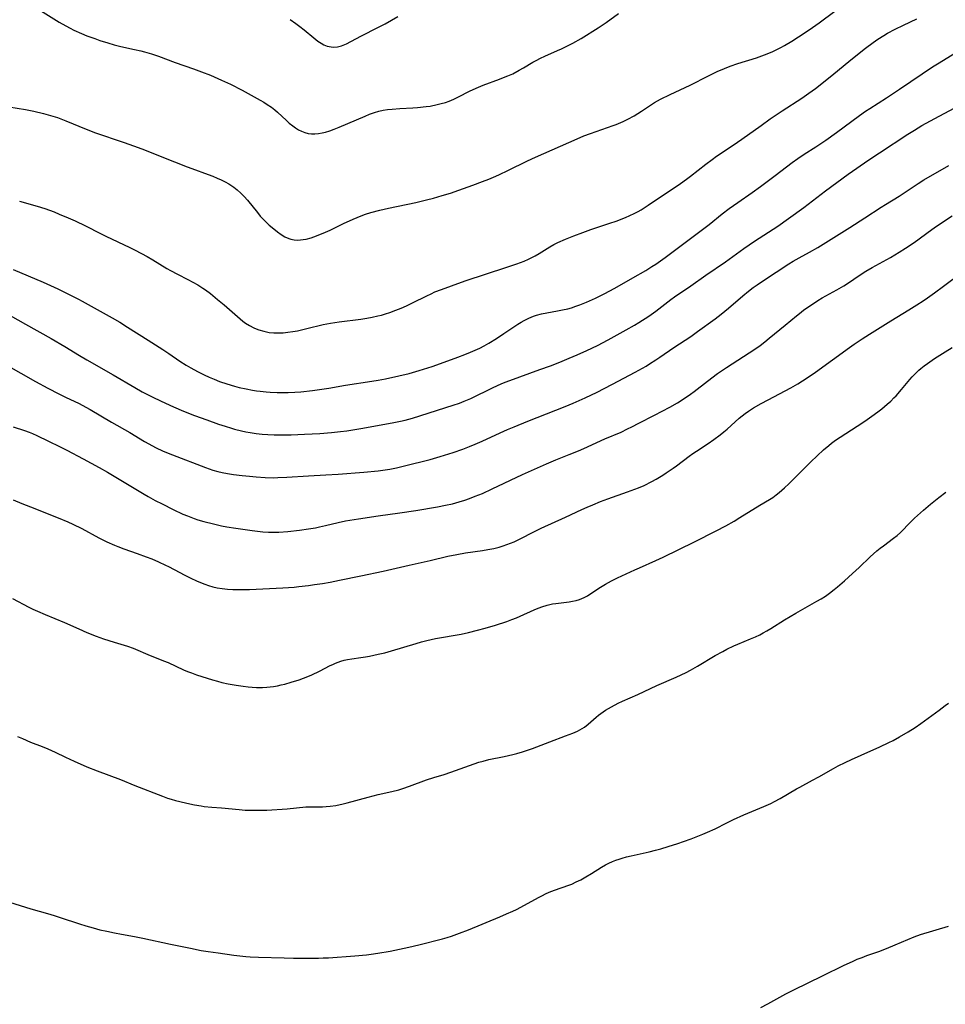
# Model space of a CAD drawing. Units: inches. Extents: x 2038983 to 2044440, y 210911 to 216335.
# Drawn here: x 2039183 to 2039342, y 214503 to 214673 of the extents above; entities that cross this region are included whole.
import ezdxf

# ---------------------------------------------------------------- set-up
doc = ezdxf.new("R2010")
doc.units = ezdxf.units.IN
doc.header["$MEASUREMENT"] = 0
doc.layers.add('c_29_T13S_R18E', color=210, linetype='Continuous')

msp = doc.modelspace()

# ---------------------------------------------------------------- linework, layer by layer
at = {"layer": 'c_29_T13S_R18E'}
for points, elevation in [([(2039180.69, 214657.6), (2039183.58, 214657.14), (2039185.04, 214656.86), (2039186.68, 214656.45), (2039188.32, 214655.98), (2039189.1, 214655.73), (2039190.56, 214655.2), (2039194.07, 214653.72), (2039195.68, 214653.11), (2039196.85, 214652.7), (2039199.24, 214651.93), (2039200.58, 214651.47), (2039203.02, 214650.59), (2039204.11, 214650.16), (2039207.1, 214648.95), (2039211.49, 214647.23), (2039212.89, 214646.71), (2039214.44, 214646.17), (2039215.92, 214645.62), (2039216.65, 214645.32), (2039217.31, 214645.02), (2039218, 214644.68), (2039218.67, 214644.3), (2039219.53, 214643.73), (2039220.08, 214643.31), (2039220.74, 214642.73), (2039221.31, 214642.14), (2039221.85, 214641.52), (2039223.59, 214639.35), (2039224.08, 214638.77), (2039224.58, 214638.21), (2039225.09, 214637.7), (2039225.61, 214637.21), (2039226.41, 214636.53), (2039227.04, 214636.03), (2039227.68, 214635.58), (2039228.33, 214635.2), (2039229, 214634.89), (2039229.34, 214634.78), (2039229.63, 214634.71), (2039229.94, 214634.66), (2039230.47, 214634.62), (2039231.02, 214634.65), (2039231.5, 214634.71), (2039231.99, 214634.8), (2039232.84, 214635.02), (2039233.3, 214635.17), (2039234.07, 214635.45), (2039235.33, 214635.97), (2039236.13, 214636.34), (2039238.41, 214637.46), (2039240.13, 214638.25), (2039240.81, 214638.54), (2039241.5, 214638.81), (2039242.26, 214639.08), (2039243.14, 214639.35), (2039244.69, 214639.76), (2039246.19, 214640.11), (2039250.9, 214641.1), (2039252.78, 214641.54), (2039253.96, 214641.85), (2039255.43, 214642.28), (2039256.87, 214642.73), (2039258.31, 214643.21), (2039260.75, 214644.1), (2039262.4, 214644.7), (2039263.49, 214645.13), (2039264.74, 214645.65), (2039265.34, 214645.92), (2039266.8, 214646.61), (2039270.19, 214648.28), (2039271.54, 214648.93), (2039278.76, 214652.09), (2039279.9, 214652.57), (2039281.07, 214653.01), (2039284.97, 214654.35), (2039285.49, 214654.55), (2039286.26, 214654.87), (2039286.68, 214655.06), (2039287.47, 214655.45), (2039288.56, 214656.06), (2039289.82, 214656.85), (2039291.39, 214657.9), (2039292.11, 214658.35), (2039293.12, 214658.91), (2039294.8, 214659.74), (2039298.23, 214661.33), (2039301.43, 214662.95), (2039302.88, 214663.66), (2039304.18, 214664.22), (2039305.16, 214664.6), (2039306.48, 214665.04), (2039309.67, 214666.04), (2039311.08, 214666.54), (2039311.8, 214666.82), (2039312.51, 214667.12), (2039313.21, 214667.45), (2039313.9, 214667.81), (2039314.5, 214668.15), (2039315.76, 214668.9), (2039316.94, 214669.64), (2039318.74, 214670.84), (2039320.5, 214672.08), (2039323.18, 214674.08)], 910), ([(2039182.52, 214641.34), (2039185.58, 214640.45), (2039186.9, 214640.04), (2039188.5, 214639.47), (2039189.4, 214639.11), (2039190.95, 214638.46), (2039192.16, 214637.93), (2039193.91, 214637.09), (2039196.52, 214635.73), (2039197.45, 214635.27), (2039201.57, 214633.33), (2039202.36, 214632.95), (2039203.6, 214632.32), (2039204.58, 214631.8), (2039205.55, 214631.24), (2039207.97, 214629.74), (2039208.62, 214629.36), (2039209.8, 214628.73), (2039211.57, 214627.85), (2039212.44, 214627.39), (2039213.29, 214626.91), (2039214.2, 214626.33), (2039214.63, 214626.02), (2039215.47, 214625.39), (2039216.71, 214624.39), (2039217.85, 214623.43), (2039220.59, 214621.03), (2039221.05, 214620.66), (2039221.53, 214620.32), (2039222.23, 214619.88), (2039222.97, 214619.5), (2039223.4, 214619.31), (2039223.81, 214619.16), (2039224.69, 214618.89), (2039225.6, 214618.7), (2039226.42, 214618.61), (2039227.23, 214618.6), (2039228.04, 214618.64), (2039228.85, 214618.73), (2039229.72, 214618.86), (2039230.48, 214619), (2039232.1, 214619.37), (2039234.91, 214620.07), (2039236.19, 214620.32), (2039237.68, 214620.54), (2039241.4, 214621.01), (2039242.45, 214621.17), (2039243.4, 214621.34), (2039244.35, 214621.54), (2039244.98, 214621.7), (2039245.71, 214621.91), (2039246.43, 214622.13), (2039247.48, 214622.51), (2039248.39, 214622.89), (2039249.3, 214623.29), (2039250.35, 214623.78), (2039252.81, 214625.01), (2039253.55, 214625.37), (2039254.21, 214625.67), (2039255.32, 214626.12), (2039257.04, 214626.75), (2039259.43, 214627.59), (2039266.61, 214629.94), (2039268.35, 214630.53), (2039269.59, 214631), (2039270.34, 214631.31), (2039271.06, 214631.65), (2039271.5, 214631.89), (2039272.19, 214632.3), (2039274.01, 214633.43), (2039274.72, 214633.84), (2039275.39, 214634.18), (2039276.76, 214634.79), (2039278.18, 214635.36), (2039279.74, 214635.94), (2039281.11, 214636.42), (2039284.22, 214637.45), (2039285.66, 214637.95), (2039286.34, 214638.21), (2039287.09, 214638.51), (2039287.85, 214638.85), (2039288.56, 214639.19), (2039289.26, 214639.56), (2039289.79, 214639.86), (2039291.02, 214640.63), (2039296.58, 214644.4), (2039297.62, 214645.13), (2039298.29, 214645.63), (2039300.93, 214647.71), (2039302.01, 214648.51), (2039302.79, 214649.06), (2039305.63, 214650.96), (2039307.13, 214652), (2039310.46, 214654.39), (2039312.06, 214655.51), (2039314.11, 214656.88), (2039317.51, 214659.1), (2039318.7, 214659.92), (2039319.85, 214660.76), (2039322.38, 214662.74), (2039323.68, 214663.8), (2039325.96, 214665.69), (2039328.46, 214667.69), (2039329.83, 214668.71), (2039330.61, 214669.25), (2039331.62, 214669.9), (2039332.27, 214670.27), (2039333.59, 214670.96), (2039335.03, 214671.66), (2039337.33, 214672.75)], 912), ([(2039229.22, 214672.65), (2039230.22, 214671.97), (2039230.91, 214671.46), (2039231.64, 214670.87), (2039233.3, 214669.46), (2039234.03, 214668.91), (2039234.57, 214668.55), (2039235.05, 214668.29), (2039235.62, 214668.06), (2039236.3, 214667.92), (2039236.78, 214667.9), (2039237.38, 214667.95), (2039238.07, 214668.11), (2039238.93, 214668.45), (2039239.71, 214668.85), (2039241.57, 214669.86), (2039244.37, 214671.27), (2039245.6, 214671.92), (2039247.79, 214673.16)], 906), ([(2039181.45, 214629.56), (2039186.62, 214627.34), (2039189.14, 214626.19), (2039191.32, 214625.14), (2039192.73, 214624.42), (2039193.36, 214624.08), (2039196.45, 214622.35), (2039198.51, 214621.22), (2039199.87, 214620.44), (2039201.19, 214619.63), (2039204.74, 214617.35), (2039207.27, 214615.75), (2039208.32, 214615.06), (2039210.22, 214613.77), (2039211.3, 214613.08), (2039212.13, 214612.59), (2039213.25, 214611.98), (2039214.43, 214611.39), (2039215.25, 214611), (2039216.15, 214610.62), (2039217.06, 214610.25), (2039218.33, 214609.81), (2039219.65, 214609.42), (2039220.42, 214609.23), (2039221.63, 214608.96), (2039222.75, 214608.76), (2039223.41, 214608.65), (2039224.07, 214608.57), (2039225.12, 214608.46), (2039225.76, 214608.41), (2039226.98, 214608.35), (2039228.34, 214608.33), (2039228.87, 214608.34), (2039230.02, 214608.39), (2039231.08, 214608.48), (2039233.08, 214608.69), (2039234.7, 214608.9), (2039235.89, 214609.09), (2039238.8, 214609.6), (2039243.34, 214610.29), (2039244.4, 214610.47), (2039245.69, 214610.72), (2039247.99, 214611.21), (2039249.77, 214611.64), (2039251.48, 214612.13), (2039253.71, 214612.85), (2039256.44, 214613.8), (2039258.16, 214614.42), (2039259.39, 214614.89), (2039260.33, 214615.28), (2039261.15, 214615.63), (2039261.96, 214616.01), (2039262.69, 214616.39), (2039263.5, 214616.84), (2039264.81, 214617.63), (2039266.12, 214618.49), (2039267.84, 214619.68), (2039268.53, 214620.14), (2039269.07, 214620.47), (2039269.62, 214620.78), (2039270.4, 214621.18), (2039271.2, 214621.52), (2039271.75, 214621.7), (2039272.62, 214621.93), (2039273.5, 214622.1), (2039275.36, 214622.42), (2039276.24, 214622.58), (2039277.11, 214622.78), (2039277.78, 214622.96), (2039278.51, 214623.2), (2039279.23, 214623.46), (2039280.37, 214623.91), (2039281.89, 214624.6), (2039283.39, 214625.33), (2039285.25, 214626.32), (2039288.37, 214628.1), (2039290.6, 214629.4), (2039291.64, 214630.05), (2039292.31, 214630.49), (2039293.93, 214631.64), (2039300.84, 214636.77), (2039301.53, 214637.3), (2039303.78, 214639.12), (2039304.98, 214640.05), (2039306.44, 214641.1), (2039308.94, 214642.82), (2039310.37, 214643.84), (2039312.91, 214645.74), (2039315.85, 214648.01), (2039316.79, 214648.69), (2039317.91, 214649.43), (2039319.93, 214650.71), (2039321.64, 214651.86), (2039323.5, 214653.19), (2039327.43, 214656.1), (2039328.5, 214656.84), (2039329.22, 214657.32), (2039332.09, 214659.13), (2039334.37, 214660.62), (2039338.28, 214663.29), (2039340.07, 214664.47), (2039341.19, 214665.18), (2039344.64, 214667.29)], 914), ([(2039180.93, 214621.62), (2039183.6, 214620.11), (2039187.99, 214617.67), (2039190.34, 214616.3), (2039192.89, 214614.72), (2039194.17, 214613.96), (2039198.69, 214611.38), (2039202.43, 214609.21), (2039203.71, 214608.48), (2039205.46, 214607.57), (2039206.98, 214606.84), (2039209.11, 214605.87), (2039210.81, 214605.14), (2039212.75, 214604.39), (2039214.84, 214603.62), (2039216.89, 214602.9), (2039218, 214602.53), (2039219.11, 214602.19), (2039219.63, 214602.04), (2039220.87, 214601.72), (2039221.61, 214601.57), (2039222.36, 214601.43), (2039223.39, 214601.28), (2039224.43, 214601.18), (2039225.38, 214601.12), (2039226.49, 214601.07), (2039228.35, 214601.04), (2039229.4, 214601.05), (2039231.7, 214601.14), (2039234.33, 214601.29), (2039236.38, 214601.46), (2039237.94, 214601.63), (2039239, 214601.76), (2039241.4, 214602.12), (2039246.82, 214603.1), (2039248.27, 214603.4), (2039249.07, 214603.59), (2039250.36, 214603.93), (2039257.37, 214606.15), (2039258.47, 214606.53), (2039259.27, 214606.83), (2039260.39, 214607.32), (2039264.26, 214609.22), (2039265.61, 214609.85), (2039266.35, 214610.15), (2039267.11, 214610.43), (2039272.31, 214612.28), (2039274.17, 214612.96), (2039275.74, 214613.57), (2039277.39, 214614.25), (2039278.74, 214614.83), (2039280.41, 214615.59), (2039282.26, 214616.47), (2039284.09, 214617.4), (2039287.2, 214619.13), (2039288.64, 214619.96), (2039289.37, 214620.4), (2039291.08, 214621.5), (2039292.29, 214622.35), (2039294.93, 214624.36), (2039295.56, 214624.82), (2039298.35, 214626.74), (2039300.95, 214628.59), (2039304.31, 214630.89), (2039307.48, 214633.18), (2039309.31, 214634.42), (2039313.34, 214637.03), (2039315.23, 214638.34), (2039317.83, 214640.22), (2039321.61, 214643.11), (2039325.47, 214645.96), (2039329.08, 214648.48), (2039330.88, 214649.69), (2039335.78, 214652.87), (2039336.91, 214653.58), (2039338.2, 214654.35), (2039340.43, 214655.59), (2039345.52, 214658.28)], 916), ([(2039180.27, 214613.11), (2039185.32, 214610.24), (2039187.43, 214609.08), (2039189.35, 214608.09), (2039190.48, 214607.53), (2039192.83, 214606.44), (2039194.01, 214605.82), (2039194.73, 214605.41), (2039198.44, 214603.21), (2039201.6, 214601.42), (2039204.12, 214599.9), (2039204.83, 214599.49), (2039206.02, 214598.86), (2039207.35, 214598.25), (2039208.95, 214597.6), (2039214.62, 214595.41), (2039215.92, 214594.97), (2039216.77, 214594.72), (2039217.48, 214594.55), (2039218.41, 214594.37), (2039219.47, 214594.21), (2039220.96, 214594.03), (2039222.2, 214593.9), (2039223.4, 214593.8), (2039224.91, 214593.7), (2039226.4, 214593.65), (2039227.13, 214593.66), (2039228.68, 214593.72), (2039232.41, 214593.97), (2039235.41, 214594.12), (2039237.53, 214594.26), (2039241.95, 214594.6), (2039244.4, 214594.84), (2039245.61, 214594.99), (2039246.45, 214595.13), (2039247.57, 214595.34), (2039248.96, 214595.67), (2039253.4, 214596.8), (2039255.14, 214597.3), (2039257.36, 214598.01), (2039259.02, 214598.6), (2039260.2, 214599.05), (2039261.15, 214599.44), (2039262.36, 214599.96), (2039265.47, 214601.4), (2039266.7, 214601.95), (2039267.87, 214602.45), (2039270.21, 214603.39), (2039276.66, 214605.93), (2039278.08, 214606.53), (2039280.13, 214607.44), (2039282.19, 214608.41), (2039283.4, 214609.01), (2039284.86, 214609.77), (2039288.74, 214611.84), (2039290.64, 214612.91), (2039291.25, 214613.28), (2039292.34, 214613.96), (2039293.02, 214614.42), (2039295.43, 214616.09), (2039298.34, 214618.02), (2039299.49, 214618.84), (2039302.54, 214621.06), (2039303.59, 214621.86), (2039304.83, 214622.86), (2039307.32, 214625.01), (2039308.28, 214625.79), (2039309.13, 214626.43), (2039309.8, 214626.92), (2039310.89, 214627.67), (2039315.27, 214630.5), (2039316.02, 214630.96), (2039317.04, 214631.56), (2039318.84, 214632.54), (2039320.27, 214633.36), (2039325.8, 214636.79), (2039328.37, 214638.43), (2039331.2, 214640.3), (2039331.96, 214640.77), (2039334.31, 214642.19), (2039335.01, 214642.63), (2039337.56, 214644.35), (2039338.56, 214644.98), (2039342.86, 214647.5)], 918), ([(2039181.47, 214602.4), (2039183.43, 214601.79), (2039184.22, 214601.51), (2039184.78, 214601.28), (2039185.51, 214600.94), (2039187.54, 214599.94), (2039189.44, 214599.04), (2039190.72, 214598.4), (2039193.51, 214596.89), (2039196.31, 214595.41), (2039197.72, 214594.61), (2039204.04, 214590.82), (2039204.74, 214590.41), (2039205.97, 214589.74), (2039207.15, 214589.12), (2039209.05, 214588.17), (2039210.73, 214587.39), (2039211.5, 214587.06), (2039212.67, 214586.62), (2039213.32, 214586.41), (2039214.33, 214586.11), (2039216.03, 214585.67), (2039217.42, 214585.37), (2039218.33, 214585.2), (2039219.86, 214584.95), (2039222.67, 214584.55), (2039224.54, 214584.34), (2039225.52, 214584.27), (2039226.41, 214584.24), (2039227.31, 214584.26), (2039228.86, 214584.38), (2039230.87, 214584.61), (2039232.38, 214584.82), (2039233.62, 214585.03), (2039234.31, 214585.17), (2039235.36, 214585.41), (2039237.5, 214585.92), (2039238.76, 214586.19), (2039239.51, 214586.32), (2039241.03, 214586.56), (2039244.42, 214587.06), (2039248.16, 214587.58), (2039250.93, 214588.02), (2039254.64, 214588.65), (2039256.02, 214588.91), (2039257.23, 214589.17), (2039258.4, 214589.49), (2039259.36, 214589.79), (2039260.19, 214590.07), (2039261.16, 214590.45), (2039262.39, 214590.95), (2039264.11, 214591.72), (2039269.31, 214594.18), (2039273.43, 214596.06), (2039275.04, 214596.74), (2039277.37, 214597.64), (2039278.97, 214598.29), (2039279.92, 214598.71), (2039283.49, 214600.34), (2039286.33, 214601.53), (2039287.44, 214602.05), (2039288.19, 214602.42), (2039289.4, 214603.04), (2039292.06, 214604.45), (2039294.71, 214605.82), (2039296.06, 214606.58), (2039297.2, 214607.31), (2039298.3, 214608.07), (2039298.93, 214608.54), (2039301.22, 214610.32), (2039302.98, 214611.59), (2039304.51, 214612.64), (2039308.41, 214615.17), (2039309.23, 214615.72), (2039310.29, 214616.47), (2039311.12, 214617.09), (2039311.89, 214617.7), (2039314.65, 214619.96), (2039316.58, 214621.58), (2039317.09, 214621.98), (2039317.81, 214622.52), (2039318.53, 214623.04), (2039319.5, 214623.71), (2039320.29, 214624.21), (2039321.03, 214624.65), (2039323.53, 214626.03), (2039324.74, 214626.74), (2039325.22, 214627.04), (2039327.76, 214628.76), (2039328.57, 214629.27), (2039329.65, 214629.9), (2039332.81, 214631.64), (2039334.32, 214632.54), (2039335.38, 214633.22), (2039336.86, 214634.22), (2039339.94, 214636.45), (2039340.76, 214637.02), (2039343.45, 214638.79)], 920), ([(2039181.44, 214589.85), (2039182.97, 214589.2), (2039184.42, 214588.62), (2039189.19, 214586.75), (2039190.88, 214586.04), (2039191.73, 214585.65), (2039193.3, 214584.88), (2039196.24, 214583.29), (2039196.82, 214582.99), (2039197.59, 214582.6), (2039198.93, 214582), (2039199.5, 214581.77), (2039200.55, 214581.37), (2039202.87, 214580.56), (2039204.39, 214580.01), (2039205.35, 214579.64), (2039206.55, 214579.14), (2039207.72, 214578.6), (2039208.27, 214578.34), (2039209.2, 214577.85), (2039211.09, 214576.83), (2039212.1, 214576.31), (2039213.07, 214575.86), (2039213.78, 214575.56), (2039214.5, 214575.28), (2039215.17, 214575.06), (2039215.9, 214574.86), (2039216.64, 214574.68), (2039217.51, 214574.53), (2039218.42, 214574.43), (2039219.34, 214574.37), (2039220.56, 214574.35), (2039222.21, 214574.39), (2039227.95, 214574.66), (2039228.93, 214574.71), (2039229.9, 214574.79), (2039230.74, 214574.87), (2039232.4, 214575.07), (2039233.44, 214575.22), (2039234.82, 214575.44), (2039236.11, 214575.66), (2039237.73, 214575.97), (2039241.44, 214576.76), (2039245.3, 214577.53), (2039246.78, 214577.86), (2039249.76, 214578.56), (2039253.4, 214579.39), (2039256.44, 214580.1), (2039257.98, 214580.44), (2039259.46, 214580.7), (2039262.4, 214581.1), (2039263.35, 214581.25), (2039264.35, 214581.45), (2039264.83, 214581.56), (2039265.31, 214581.68), (2039265.97, 214581.88), (2039266.62, 214582.11), (2039267.86, 214582.62), (2039269.14, 214583.23), (2039271.03, 214584.21), (2039272.56, 214584.96), (2039276.75, 214586.87), (2039279.53, 214588.17), (2039280.47, 214588.6), (2039281.42, 214589), (2039282.77, 214589.54), (2039284.01, 214590), (2039287.42, 214591.19), (2039288.69, 214591.65), (2039289.31, 214591.9), (2039290.28, 214592.33), (2039291.62, 214593.01), (2039292.35, 214593.41), (2039293.5, 214594.1), (2039294.11, 214594.48), (2039295.31, 214595.29), (2039295.88, 214595.7), (2039298.09, 214597.38), (2039298.71, 214597.83), (2039299.32, 214598.24), (2039301.34, 214599.56), (2039302.34, 214600.25), (2039303.43, 214601.04), (2039304.07, 214601.54), (2039304.65, 214602.04), (2039306.72, 214603.92), (2039307.2, 214604.32), (2039307.7, 214604.7), (2039308.33, 214605.15), (2039309.14, 214605.67), (2039310.48, 214606.45), (2039311.67, 214607.09), (2039315.6, 214609.12), (2039316.84, 214609.82), (2039317.64, 214610.33), (2039318.62, 214610.98), (2039319.88, 214611.87), (2039325.75, 214616.11), (2039326.54, 214616.66), (2039327.89, 214617.58), (2039329.15, 214618.39), (2039332.85, 214620.7), (2039335.97, 214622.57), (2039337.36, 214623.43), (2039338.46, 214624.16), (2039339.19, 214624.66), (2039340.4, 214625.52), (2039341.94, 214626.65), (2039345.35, 214629.23)], 922), ([(2039181.36, 214572.82), (2039184.16, 214571.36), (2039184.87, 214571.01), (2039185.67, 214570.63), (2039186.96, 214570.07), (2039190.32, 214568.7), (2039192.8, 214567.57), (2039194.18, 214566.97), (2039195.8, 214566.32), (2039197.03, 214565.88), (2039198.88, 214565.29), (2039201.2, 214564.61), (2039202.17, 214564.27), (2039205.07, 214562.99), (2039205.82, 214562.69), (2039207.4, 214562.09), (2039208.18, 214561.77), (2039210.83, 214560.54), (2039211.55, 214560.24), (2039212.19, 214560), (2039213.1, 214559.68), (2039215.82, 214558.81), (2039216.72, 214558.55), (2039217.47, 214558.36), (2039218.54, 214558.14), (2039219.9, 214557.91), (2039221.14, 214557.72), (2039221.97, 214557.62), (2039222.7, 214557.54), (2039223.43, 214557.49), (2039223.95, 214557.48), (2039224.47, 214557.49), (2039225.21, 214557.53), (2039225.79, 214557.59), (2039226.36, 214557.67), (2039227.03, 214557.79), (2039227.69, 214557.93), (2039228.31, 214558.08), (2039229.41, 214558.39), (2039230.77, 214558.81), (2039231.52, 214559.08), (2039232.26, 214559.36), (2039232.99, 214559.67), (2039234.3, 214560.3), (2039236.11, 214561.25), (2039236.57, 214561.47), (2039237.03, 214561.68), (2039237.51, 214561.87), (2039238, 214562.04), (2039238.55, 214562.19), (2039239.13, 214562.31), (2039239.85, 214562.42), (2039241.43, 214562.63), (2039242.24, 214562.76), (2039242.95, 214562.89), (2039244.4, 214563.2), (2039245.55, 214563.47), (2039246.72, 214563.78), (2039250.95, 214565.07), (2039251.88, 214565.34), (2039252.81, 214565.58), (2039254.33, 214565.91), (2039258.72, 214566.7), (2039259.98, 214566.96), (2039261.57, 214567.35), (2039262.9, 214567.71), (2039264.67, 214568.23), (2039266.61, 214568.86), (2039267.5, 214569.19), (2039268.29, 214569.5), (2039268.93, 214569.78), (2039271.33, 214570.87), (2039271.75, 214571.04), (2039272.65, 214571.37), (2039273.55, 214571.65), (2039274.5, 214571.88), (2039275.08, 214571.98), (2039277.35, 214572.24), (2039277.96, 214572.35), (2039278.57, 214572.49), (2039279.17, 214572.67), (2039279.95, 214572.98), (2039280.53, 214573.3), (2039281.1, 214573.66), (2039282.75, 214574.78), (2039283.64, 214575.31), (2039284.67, 214575.85), (2039285.7, 214576.36), (2039288.69, 214577.78), (2039289.48, 214578.13), (2039292.33, 214579.35), (2039293.59, 214579.94), (2039298.98, 214582.6), (2039302.74, 214584.51), (2039304.39, 214585.38), (2039305.84, 214586.18), (2039306.83, 214586.77), (2039310.24, 214588.89), (2039311.94, 214589.9), (2039312.48, 214590.24), (2039313.08, 214590.67), (2039313.61, 214591.09), (2039314.51, 214591.89), (2039315.26, 214592.61), (2039319.04, 214596.38), (2039320.12, 214597.43), (2039321.25, 214598.47), (2039322.14, 214599.23), (2039322.61, 214599.61), (2039323.32, 214600.14), (2039324.1, 214600.66), (2039327.06, 214602.54), (2039328.38, 214603.41), (2039329.59, 214604.24), (2039330.61, 214604.99), (2039331.31, 214605.55), (2039332.24, 214606.33), (2039332.83, 214606.86), (2039333.4, 214607.42), (2039333.76, 214607.79), (2039334.67, 214608.83), (2039336.11, 214610.56), (2039336.55, 214611.05), (2039337.11, 214611.63), (2039337.69, 214612.18), (2039338.05, 214612.5), (2039338.58, 214612.92), (2039339.18, 214613.36), (2039340.38, 214614.18), (2039342.2, 214615.34), (2039343.42, 214616.08)], 924), ([(2039180.84, 214520.46), (2039184.48, 214519.3), (2039187.37, 214518.51), (2039188.55, 214518.17), (2039189.54, 214517.85), (2039192.87, 214516.72), (2039193.97, 214516.38), (2039195.26, 214516.03), (2039196.42, 214515.73), (2039197.62, 214515.45), (2039198.92, 214515.17), (2039200.14, 214514.95), (2039202.38, 214514.57), (2039203.82, 214514.29), (2039208.6, 214513.23), (2039212.02, 214512.52), (2039213.91, 214512.15), (2039215.11, 214511.95), (2039216.82, 214511.71), (2039219.51, 214511.36), (2039221.59, 214511.13), (2039222.36, 214511.06), (2039223.75, 214510.98), (2039228.19, 214510.86), (2039229.79, 214510.83), (2039234.15, 214510.84), (2039234.94, 214510.86), (2039235.86, 214510.89), (2039240.38, 214511.23), (2039242.38, 214511.4), (2039243.23, 214511.5), (2039244.38, 214511.66), (2039246.47, 214512.04), (2039249.71, 214512.7), (2039251.44, 214513.11), (2039255.49, 214514.14), (2039256.33, 214514.38), (2039257.07, 214514.62), (2039258.47, 214515.12), (2039259.99, 214515.71), (2039265.41, 214517.94), (2039266.57, 214518.44), (2039267.65, 214518.92), (2039268.29, 214519.23), (2039269.64, 214519.93), (2039272.07, 214521.28), (2039272.74, 214521.64), (2039273.31, 214521.92), (2039273.89, 214522.17), (2039274.81, 214522.54), (2039277.28, 214523.39), (2039277.8, 214523.6), (2039278.59, 214523.96), (2039279.37, 214524.35), (2039280.26, 214524.84), (2039281.22, 214525.41), (2039282.97, 214526.51), (2039283.63, 214526.89), (2039284.23, 214527.2), (2039284.85, 214527.48), (2039285.44, 214527.72), (2039285.97, 214527.91), (2039286.52, 214528.08), (2039287.23, 214528.27), (2039288.08, 214528.47), (2039291.16, 214529.16), (2039292.27, 214529.44), (2039293.17, 214529.69), (2039294.47, 214530.08), (2039296.11, 214530.6), (2039297.08, 214530.92), (2039298.41, 214531.41), (2039300.43, 214532.17), (2039301.24, 214532.52), (2039302.53, 214533.14), (2039304.54, 214534.17), (2039305.74, 214534.74), (2039307.49, 214535.51), (2039310.93, 214536.94), (2039312.14, 214537.49), (2039312.79, 214537.82), (2039313.75, 214538.33), (2039316.56, 214539.99), (2039317.15, 214540.32), (2039319.34, 214541.48), (2039320.46, 214542.08), (2039322.99, 214543.54), (2039323.75, 214543.95), (2039324.95, 214544.56), (2039326.06, 214545.08), (2039327.76, 214545.84), (2039330.94, 214547.24), (2039332.52, 214547.99), (2039333.27, 214548.37), (2039334.34, 214548.96), (2039335.82, 214549.84), (2039337.03, 214550.61), (2039338.01, 214551.29), (2039341.17, 214553.56), (2039342.24, 214554.35), (2039342.79, 214554.78)], 928), ([(2039310.41, 214502.33), (2039311.66, 214502.97), (2039314.77, 214504.67), (2039316.13, 214505.36), (2039321.06, 214507.79), (2039324.83, 214509.6), (2039326.23, 214510.25), (2039327.07, 214510.62), (2039327.92, 214510.96), (2039328.7, 214511.25), (2039330.77, 214511.98), (2039332.1, 214512.48), (2039333.61, 214513.1), (2039335.78, 214514.04), (2039336.9, 214514.5), (2039338, 214514.88), (2039342.81, 214516.33)], 930)]:
    msp.add_lwpolyline(points, dxfattribs=dict(at, elevation=elevation))
for points in [[(2039185.72, 214674.46, 908), (2039189.4, 214672.2, 908), (2039190.55, 214671.53, 908), (2039191.28, 214671.15, 908), (2039191.94, 214670.83, 908), (2039193.27, 214670.24, 908), (2039194.19, 214669.86, 908), (2039195.55, 214669.35, 908), (2039196.42, 214669.04, 908), (2039197.77, 214668.6, 908), (2039198.86, 214668.28, 908), (2039200.01, 214667.99, 908), (2039202.38, 214667.49, 908), (2039203.46, 214667.24, 908), (2039204.12, 214667.07, 908), (2039205.33, 214666.71, 908), (2039206.51, 214666.3, 908), (2039209.41, 214665.24, 908), (2039212.54, 214664.15, 908), (2039213.94, 214663.64, 908), (2039215.49, 214663.03, 908), (2039217.41, 214662.19, 908), (2039218.94, 214661.48, 908), (2039220.93, 214660.45, 908), (2039224.06, 214658.75, 908), (2039224.68, 214658.39, 908), (2039225.29, 214658.02, 908), (2039226, 214657.53, 908), (2039226.57, 214657.09, 908), (2039227.08, 214656.65, 908), (2039228.6, 214655.22, 908), (2039229.09, 214654.79, 908), (2039229.69, 214654.3, 908), (2039230.18, 214653.96, 908), (2039230.69, 214653.65, 908), (2039231.22, 214653.39, 908), (2039231.76, 214653.17, 908), (2039232.32, 214653.02, 908), (2039232.9, 214652.94, 908), (2039233.5, 214652.94, 908), (2039234.11, 214652.99, 908), (2039234.73, 214653.1, 908), (2039235.35, 214653.24, 908), (2039236.09, 214653.47, 908), (2039236.83, 214653.73, 908), (2039237.69, 214654.07, 908), (2039242.15, 214656, 908), (2039242.95, 214656.32, 908), (2039243.78, 214656.61, 908), (2039244.53, 214656.82, 908), (2039245.28, 214656.99, 908), (2039246.05, 214657.12, 908), (2039246.82, 214657.21, 908), (2039248.15, 214657.31, 908), (2039250.41, 214657.42, 908), (2039251.2, 214657.48, 908), (2039252.67, 214657.63, 908), (2039253.36, 214657.73, 908), (2039254.61, 214657.97, 908), (2039255.31, 214658.14, 908), (2039256.01, 214658.35, 908), (2039256.66, 214658.59, 908), (2039257.48, 214658.94, 908), (2039258.28, 214659.33, 908), (2039260.18, 214660.29, 908), (2039261.3, 214660.83, 908), (2039262.54, 214661.35, 908), (2039265.35, 214662.35, 908), (2039266.06, 214662.63, 908), (2039266.76, 214662.92, 908), (2039267.62, 214663.31, 908), (2039268.76, 214663.89, 908), (2039269.47, 214664.3, 908), (2039271.1, 214665.27, 908), (2039271.66, 214665.59, 908), (2039272.4, 214665.97, 908), (2039273.16, 214666.32, 908), (2039275.37, 214667.28, 908), (2039276.06, 214667.59, 908), (2039277.31, 214668.21, 908), (2039278, 214668.58, 908), (2039279.41, 214669.4, 908), (2039282.37, 214671.24, 908), (2039283.73, 214672.15, 908), (2039285.89, 214673.66, 908)], [(2039182.23, 214549.05, 926), (2039183.06, 214548.68, 926), (2039184.47, 214548.08, 926), (2039186.48, 214547.29, 926), (2039187.42, 214546.9, 926), (2039188.69, 214546.33, 926), (2039190.46, 214545.49, 926), (2039191.98, 214544.8, 926), (2039194.18, 214543.83, 926), (2039195.95, 214543.13, 926), (2039199.96, 214541.61, 926), (2039202.45, 214540.6, 926), (2039207.19, 214538.73, 926), (2039208.05, 214538.42, 926), (2039208.69, 214538.22, 926), (2039209.44, 214538, 926), (2039210.19, 214537.81, 926), (2039211.4, 214537.53, 926), (2039212.76, 214537.25, 926), (2039213.86, 214537.06, 926), (2039214.43, 214536.98, 926), (2039215.74, 214536.85, 926), (2039217.39, 214536.72, 926), (2039220.43, 214536.43, 926), (2039221.5, 214536.36, 926), (2039222.36, 214536.32, 926), (2039223.41, 214536.31, 926), (2039225.2, 214536.36, 926), (2039228.73, 214536.57, 926), (2039231.92, 214536.89, 926), (2039232.9, 214536.93, 926), (2039234.79, 214536.93, 926), (2039235.44, 214536.96, 926), (2039236.12, 214537.02, 926), (2039237.12, 214537.16, 926), (2039238.38, 214537.42, 926), (2039239.09, 214537.6, 926), (2039242.71, 214538.6, 926), (2039244.44, 214539.02, 926), (2039246.78, 214539.54, 926), (2039248.01, 214539.86, 926), (2039248.67, 214540.06, 926), (2039249.83, 214540.47, 926), (2039252.77, 214541.58, 926), (2039254.01, 214541.99, 926), (2039255.79, 214542.51, 926), (2039256.97, 214542.88, 926), (2039260.16, 214544.05, 926), (2039260.97, 214544.33, 926), (2039261.79, 214544.59, 926), (2039262.51, 214544.79, 926), (2039263.53, 214545.04, 926), (2039266.14, 214545.58, 926), (2039267.64, 214545.91, 926), (2039268.35, 214546.09, 926), (2039269.33, 214546.38, 926), (2039270.2, 214546.66, 926), (2039271.06, 214546.97, 926), (2039274.01, 214548.13, 926), (2039276.76, 214549.12, 926), (2039277.98, 214549.58, 926), (2039278.83, 214549.96, 926), (2039279.63, 214550.39, 926), (2039280.02, 214550.65, 926), (2039280.66, 214551.14, 926), (2039282.04, 214552.38, 926), (2039282.44, 214552.71, 926), (2039282.83, 214553.01, 926), (2039283.65, 214553.56, 926), (2039284.69, 214554.17, 926), (2039285.84, 214554.77, 926), (2039286.54, 214555.11, 926), (2039289.23, 214556.25, 926), (2039292.5, 214557.83, 926), (2039295.82, 214559.28, 926), (2039297.53, 214560.09, 926), (2039298.31, 214560.48, 926), (2039299.5, 214561.14, 926), (2039302.58, 214562.98, 926), (2039303.87, 214563.71, 926), (2039304.56, 214564.08, 926), (2039305.79, 214564.67, 926), (2039306.48, 214564.97, 926), (2039308.65, 214565.86, 926), (2039309.49, 214566.22, 926), (2039310.24, 214566.58, 926), (2039310.85, 214566.89, 926), (2039311.45, 214567.23, 926), (2039312.18, 214567.67, 926), (2039314.52, 214569.12, 926), (2039316.49, 214570.3, 926), (2039320.11, 214572.36, 926), (2039320.82, 214572.78, 926), (2039321.56, 214573.25, 926), (2039322.27, 214573.73, 926), (2039323.09, 214574.35, 926), (2039323.68, 214574.83, 926), (2039324.88, 214575.88, 926), (2039326.26, 214577.14, 926), (2039327.39, 214578.18, 926), (2039329.27, 214579.99, 926), (2039329.85, 214580.52, 926), (2039330.45, 214581.03, 926), (2039331, 214581.49, 926), (2039331.57, 214581.92, 926), (2039333.34, 214583.2, 926), (2039333.96, 214583.7, 926), (2039334.52, 214584.22, 926), (2039336.25, 214585.99, 926), (2039336.96, 214586.68, 926), (2039338.5, 214588.08, 926), (2039339.69, 214589.09, 926), (2039341.12, 214590.24, 926), (2039342.34, 214591.18, 926)]]:
    msp.add_polyline3d(points, dxfattribs=at)

doc.saveas('drawing.dxf')
